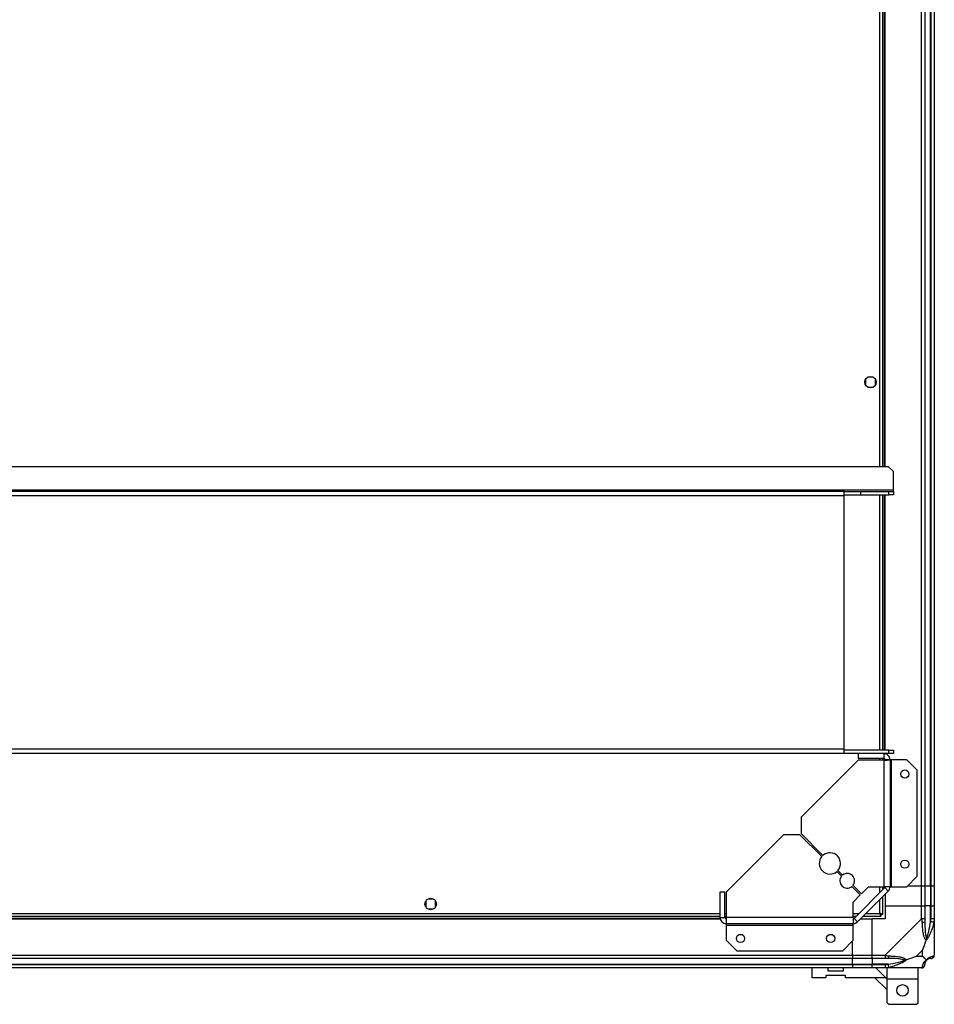
# Model space of a CAD drawing. Units: millimetres. Extents: x 349 to 8670, y 317 to 4713.
# Drawn here: x 8112 to 8670, y 3457 to 4057 of the extents above; entities that cross this region are included whole.
import ezdxf

# ---------------------------------------------------------------- set-up
doc = ezdxf.new("R2010")
doc.units = ezdxf.units.MM

msp = doc.modelspace()

# ---------------------------------------------------------------- linework, layer by layer
at = {"linetype": 'Continuous', "lineweight": 25}
for p, q in [((8662.61, 3528.79), (8662.61, 4643.79)), ((8664.61, 4643.79), (8664.61, 3528.79)), ((8668.11, 3528.79), (8668.11, 4643.79)), ((8668.36, 3528.79), (8668.36, 4643.79)), ((8670.36, 4643.79), (8670.36, 3528.79)), ((8637.06, 3784.59), (8637.06, 4387.99)), ((8638.86, 3784.59), (8638.86, 4387.99)), ((8640.01, 3784.59), (8640.01, 4387.99)), ((8640.36, 3784.59), (8640.36, 4387.99)), ((8628.36, 3838.1), (8628.36, 3834.49)), ((8633.16, 3839.29), (8629.55, 3839.29)), ((8634.36, 3834.49), (8634.36, 3838.1)), ((8629.55, 3833.29), (8633.16, 3833.29)), ((8642.47, 3784.59), (6595.24, 3784.59)), ((8645.36, 3781.71), (8642.47, 3784.59)), ((8645.36, 3770.3), (8645.36, 3781.71)), ((8645.36, 3770.3), (6592.36, 3770.3)), ((8615.36, 3769.59), (6622.36, 3769.59)), ((8615.36, 3766.88), (8615.36, 3769.59)), ((8615.36, 3769.59), (8625.36, 3769.59)), ((8615.36, 3767.59), (8625.36, 3767.59)), ((8625.36, 3769.59), (8625.36, 3767.59)), ((8625.36, 3769.59), (8642.53, 3769.59)), ((8625.36, 3767.59), (8642.53, 3767.59)), ((8637.06, 3611.59), (8637.06, 3767.59)), ((8638.86, 3611.59), (8638.86, 3767.59)), ((8640.01, 3611.59), (8640.01, 3767.59)), ((8640.36, 3611.59), (8640.36, 3767.59)), ((8642.53, 3767.59), (8642.53, 3769.59)), ((8642.53, 3769.59), (8645.36, 3769.59)), ((8645.36, 3767.59), (8642.53, 3767.59)), ((8645.36, 3769.59), (8645.36, 3770.3)), ((8645.36, 3769.59), (8645.36, 3767.59)), ((8615.36, 3766.88), (6622.36, 3766.88)), ((8615.36, 3612.3), (8615.36, 3766.88)), ((8615.36, 3612.3), (6622.36, 3612.3)), ((8615.36, 3609.59), (8615.36, 3612.3)), ((8642.53, 3611.59), (8615.36, 3611.59)), ((8642.53, 3609.59), (8642.53, 3611.59)), ((8642.53, 3611.59), (8645.36, 3611.59)), ((8645.36, 3611.59), (8645.36, 3609.59)), ((8615.36, 3609.59), (7701.86, 3609.59)), ((8623.86, 3605.6), (8589.06, 3570.8)), ((8623.86, 3609.59), (8615.36, 3609.59)), ((8623.86, 3609.59), (8623.86, 3606.59)), ((8639.56, 3609.59), (8623.86, 3609.59)), ((8639.56, 3606.59), (8623.86, 3606.59)), ((8639.56, 3605.6), (8623.86, 3605.6)), ((8637.06, 3605.6), (8637.06, 3606.59)), ((8638.86, 3605.6), (8638.86, 3606.59)), ((8642.53, 3609.59), (8639.56, 3609.59)), ((8639.56, 3609.59), (8639.56, 3606.59)), ((8639.56, 3605.6), (8639.56, 3528.37)), ((8640.01, 3609.51), (8640.01, 3609.59)), ((8640.01, 3605.67), (8640.01, 3606.44)), ((8640.36, 3609.44), (8640.36, 3609.59)), ((8643.36, 3605.79), (8640.36, 3605.79)), ((8645.36, 3609.59), (8642.53, 3609.59)), ((8643.36, 3605.79), (8643.36, 3528.37)), ((8644.16, 3605.79), (8643.36, 3605.79)), ((8644.16, 3528.37), (8644.16, 3605.79)), ((8653.49, 3605.79), (8644.16, 3605.79)), ((8659.86, 3599.43), (8653.49, 3605.79)), ((8659.86, 3534.73), (8659.86, 3599.43)), ((8589.06, 3570.8), (8589.06, 3560.8)), ((8578.35, 3560.09), (8543.56, 3525.29)), ((8588.35, 3560.09), (8578.35, 3560.09)), ((8601.65, 3546.79), (8588.35, 3560.09)), ((8589.06, 3560.8), (8602.36, 3547.5)), ((8613.68, 3534.77), (8610.82, 3537.63)), ((8611.52, 3538.34), (8614.38, 3535.47)), ((8653.49, 3528.37), (8659.86, 3534.73)), ((8625.15, 3523.3), (8620, 3528.44)), ((8620.71, 3529.15), (8625.86, 3524)), ((8640.12, 3527.8), (8621.35, 3509.03)), ((8625.86, 3524), (8630.22, 3528.37)), ((8630.22, 3528.37), (8639.56, 3528.37)), ((8637.06, 3524.74), (8637.06, 3528.37)), ((8638.86, 3526.54), (8638.86, 3528.37)), ((8643.36, 3528.37), (8639.56, 3528.37)), ((8642.24, 3525.68), (8640.12, 3527.8)), ((8643.36, 3528.37), (8644.16, 3528.37)), ((8644.16, 3528.37), (8653.49, 3528.37)), ((8662.61, 3528.79), (8653.92, 3528.79)), ((8664.61, 3528.79), (8662.61, 3528.79)), ((8662.61, 3516.79), (8662.61, 3528.79)), ((8668.11, 3528.79), (8664.61, 3528.79)), ((8664.61, 3528.79), (8664.61, 3516.79)), ((8668.36, 3528.79), (8668.11, 3528.79)), ((8668.11, 3528.79), (8668.11, 3516.79)), ((8670.36, 3528.79), (8668.36, 3528.79)), ((8668.36, 3516.79), (8668.36, 3528.79)), ((8670.36, 3528.79), (8670.36, 3516.79)), ((8539.56, 3509.59), (8539.56, 3525.29)), ((8539.56, 3525.29), (8542.56, 3525.29)), ((8542.56, 3509.59), (8542.56, 3525.29)), ((8543.56, 3509.59), (8543.56, 3525.29)), ((8620.78, 3518.93), (8625.15, 3523.3)), ((8642.24, 3525.68), (8623.47, 3506.91)), ((8638.86, 3511.3), (8638.86, 3522.29)), ((8640.36, 3523.79), (8640.36, 3516.79)), ((8359.86, 3519.6), (8359.86, 3515.99)), ((8364.66, 3520.79), (8361.05, 3520.79)), ((8365.86, 3515.99), (8365.86, 3519.6)), ((8620.78, 3509.59), (8620.78, 3518.93)), ((8637.06, 3512.09), (8637.06, 3520.49)), ((8640.36, 3516.79), (8640.36, 3508.79)), ((8640.36, 3516.79), (8662.61, 3516.79)), ((8662.61, 3508.74), (8662.61, 3516.79)), ((8662.61, 3516.79), (8664.61, 3516.79)), ((8664.61, 3516.79), (8664.61, 3508.74)), ((8668.11, 3516.79), (8664.61, 3516.79)), ((8668.11, 3507.02), (8668.11, 3516.79)), ((8668.36, 3516.79), (8668.11, 3516.79)), ((8668.36, 3508.74), (8668.36, 3516.79)), ((8668.36, 3516.79), (8670.36, 3516.79)), ((8670.36, 3516.79), (8670.36, 3508.74)), ((7786.07, 3509.14), (8539.65, 3509.14)), ((7786.16, 3512.09), (8539.56, 3512.09)), ((7786.16, 3510.29), (8539.56, 3510.29)), ((8361.05, 3514.79), (8364.66, 3514.79)), ((8539.56, 3509.59), (8542.56, 3509.59)), ((8542.56, 3512.09), (8543.56, 3512.09)), ((8542.56, 3510.29), (8543.56, 3510.29)), ((8542.71, 3509.14), (8543.48, 3509.14)), ((8620.78, 3509.59), (8543.56, 3509.59)), ((8620.78, 3512.09), (8624.41, 3512.09)), ((8620.78, 3510.29), (8622.61, 3510.29)), ((8620.78, 3509.59), (8620.78, 3505.79)), ((8621.35, 3509.03), (8623.47, 3506.91)), ((8626.86, 3510.29), (8637.85, 3510.29)), ((8628.66, 3512.09), (8637.06, 3512.09)), ((8637.82, 3511.29), (8637.86, 3511.29)), ((8637.85, 3510.29), (8637.85, 3511.29)), ((8637.86, 3511.3), (8637.86, 3511.29)), ((8638.86, 3511.3), (8637.86, 3511.3)), ((7786, 3508.79), (8539.72, 3508.79)), ((8543.36, 3508.79), (8543.36, 3505.79)), ((8620.78, 3505.79), (8543.36, 3505.79)), ((8543.36, 3505.79), (8543.36, 3504.99)), ((8543.36, 3504.99), (8620.78, 3504.99)), ((8543.36, 3504.99), (8543.36, 3495.66)), ((8620.78, 3504.99), (8620.78, 3505.79)), ((8620.78, 3495.66), (8620.78, 3504.99)), ((8625.36, 3508.79), (8632.36, 3508.79)), ((8640.36, 3508.79), (8632.36, 3508.79)), ((8632.36, 3486.54), (8632.36, 3508.79)), ((8640.41, 3486.54), (8662.61, 3508.74)), ((8670.36, 3508.74), (8670.36, 3486.54)), ((8670.01, 3497.29), (8670.36, 3496.94)), ((8543.36, 3495.66), (8549.72, 3489.29)), ((8614.42, 3489.29), (8620.78, 3495.66)), ((8620.36, 3486.54), (8620.36, 3495.23)), ((7705.36, 3486.54), (8620.36, 3486.54)), ((8549.72, 3489.29), (8614.42, 3489.29)), ((8620.36, 3486.54), (8620.36, 3484.54)), ((8620.36, 3486.54), (8632.36, 3486.54)), ((8632.36, 3486.54), (8640.41, 3486.54)), ((8632.36, 3484.54), (8632.36, 3486.54)), ((8663.17, 3489.68), (8659.47, 3485.98)), ((8659.47, 3485.98), (8663.17, 3485.98)), ((8663.17, 3485.98), (8663.17, 3489.68)), ((8620.36, 3484.54), (7705.36, 3484.54)), ((7705.36, 3481.04), (8620.36, 3481.04)), ((7705.36, 3480.79), (8620.36, 3480.79)), ((8620.36, 3481.04), (8620.36, 3484.54)), ((8632.36, 3484.54), (8620.36, 3484.54)), ((8620.36, 3480.79), (8620.36, 3481.04)), ((8620.36, 3481.04), (8632.36, 3481.04)), ((8620.36, 3480.79), (8620.36, 3478.79)), ((8620.36, 3480.79), (8632.36, 3480.79)), ((8640.41, 3484.54), (8632.36, 3484.54)), ((8632.36, 3484.54), (8632.36, 3481.04)), ((8642.13, 3481.04), (8632.36, 3481.04)), ((8632.36, 3481.04), (8632.36, 3480.79)), ((8632.36, 3480.79), (8640.41, 3480.79)), ((8632.36, 3478.79), (8632.36, 3480.79)), ((8620.36, 3478.79), (7705.36, 3478.79)), ((8595.81, 3472.79), (8595.81, 3478.79)), ((8616.06, 3474.09), (8604.06, 3474.09)), ((8604.06, 3474.09), (8604.06, 3472.79)), ((8605.31, 3478.79), (8605.31, 3477.09)), ((8605.31, 3477.09), (8614.81, 3477.09)), ((8614.81, 3477.09), (8614.81, 3478.79)), ((8616.06, 3472.79), (8616.06, 3474.09)), ((8632.36, 3478.79), (8620.36, 3478.79)), ((8640.41, 3478.79), (8632.36, 3478.79)), ((8634.73, 3478.79), (8640.73, 3472.79)), ((8662.61, 3478.79), (8640.41, 3478.79)), ((8641.48, 3472.04), (8641.48, 3478.79)), ((8660.48, 3472.04), (8660.48, 3478.79)), ((8604.06, 3472.79), (8595.81, 3472.79)), ((8640.73, 3472.79), (8616.06, 3472.79)), ((8634.08, 3472.79), (8641.48, 3465.4)), ((8641.48, 3472.05), (8640.73, 3472.79)), ((8641.48, 3472.04), (8660.48, 3472.04)), ((8641.48, 3457.59), (8641.48, 3472.04)), ((8660.48, 3457.59), (8660.48, 3472.04)), ((8641.48, 3457.59), (8642.48, 3456.59)), ((8642.48, 3456.59), (8659.48, 3456.59)), ((8659.48, 3456.59), (8660.48, 3457.59))]:
    msp.add_line(p, q, dxfattribs=at)
at = {"linetype": 'Continuous', "lineweight": 25, "flags": 128}
for points in [[(8670.03, 3506.63), (8669.93, 3506.65), (8669.79, 3506.68), (8669.59, 3506.72), (8669.35, 3506.77), (8669.07, 3506.82), (8668.77, 3506.88), (8668.44, 3506.95), (8668.11, 3507.02)], [(8642.13, 3481.04), (8642.2, 3480.71), (8642.27, 3480.39), (8642.33, 3480.08), (8642.39, 3479.8), (8642.44, 3479.56), (8642.48, 3479.37), (8642.51, 3479.22), (8642.53, 3479.12)]]:
    msp.add_lwpolyline(points, dxfattribs=at)
at = {"linetype": 'Continuous', "lineweight": 25}
for centre, radius in [((8631.36, 3836.29), 3.5), ((8652.36, 3597.09), 2.5), ((8652.36, 3542.09), 2.5), ((8362.86, 3517.79), 3.5), ((8552.06, 3496.79), 2.5), ((8607.06, 3496.79), 2.5), ((8650.98, 3465.09), 3.5)]:
    msp.add_circle(centre, radius, dxfattribs=at)
for centre, radius, start, end in [((8606.59, 3542.56), 6.5, 139.41173, 310.58827), ((8606.59, 3542.56), 6.5, 319.41173, 130.58827), ((8617.19, 3531.96), 4.5, 141.37937, 308.62063), ((8617.19, 3531.96), 4.5, 321.37937, 128.62063), ((8639.56, 3528.37), 0.8, 315, 0), ((8639.56, 3528.37), 3.8, 315, 360), ((8620.78, 3509.59), 0.8, 270, 315), ((8620.78, 3509.59), 3.8, 270, 315), ((8663.32, 3508.79), 2.19, 261.55953, 305.99698), ((8640.36, 3485.83), 2.19, 324.00233, 8.44141), ((8668.09, 3486.51), 1.97, 270.44327, 349.35829), ((8662.64, 3481.06), 1.97, 280.64184, 359.55661), ((8668.11, 3481.04), 3.5, 115.64021, 135.81328)]:
    msp.add_arc(centre, radius, start, end, dxfattribs=at)
for points, knots in [([(8643.36, 3605.79), (8643.3, 3606.29), (8643.18, 3607.29), (8642.31, 3608.54), (8641.05, 3609.42), (8640.05, 3609.54), (8639.56, 3609.59)], [0, 0, 0, 0, 0.25, 0.5, 0.750001, 1, 1, 1, 1]), ([(8640.36, 3605.79), (8640.34, 3605.9), (8640.32, 3606.11), (8640.14, 3606.37), (8639.87, 3606.56), (8639.66, 3606.58), (8639.56, 3606.59)], [0, 0, 0, 0, 0.249982, 0.500002, 0.750017, 1, 1, 1, 1]), ([(8639.56, 3605.6), (8640.05, 3605.61), (8641.05, 3605.65), (8642.31, 3605.69), (8643.18, 3605.74), (8643.3, 3605.78), (8643.36, 3605.79)], [0, 0, 0, 0, 0.25, 0.500002, 0.750012, 1, 1, 1, 1]), ([(8539.56, 3509.59), (8539.61, 3509.1), (8539.73, 3508.1), (8540.61, 3506.85), (8541.86, 3505.97), (8542.86, 3505.85), (8543.36, 3505.79)], [0, 0, 0, 0, 0.2499993, 0.5000001, 0.7500009, 1, 1, 1, 1]), ([(8542.56, 3509.59), (8542.57, 3509.49), (8542.59, 3509.28), (8542.78, 3509.02), (8543.04, 3508.83), (8543.25, 3508.81), (8543.36, 3508.79)], [0, 0, 0, 0, 0.249984, 0.5, 0.750012, 1, 1, 1, 1]), ([(8543.36, 3505.79), (8543.37, 3505.85), (8543.41, 3505.97), (8543.46, 3506.85), (8543.51, 3508.1), (8543.54, 3509.1), (8543.56, 3509.59)], [0, 0, 0, 0, 0.249988, 0.499998, 0.75, 1, 1, 1, 1]), ([(8637.06, 3512.09), (8637.11, 3511.88), (8637.23, 3511.46), (8637.41, 3510.91), (8637.58, 3510.5), (8637.73, 3510.32), (8637.82, 3510.3), (8637.85, 3510.29)], [0, 0, 0, 0, 0.222955, 0.445915, 0.668912, 0.891874, 1, 1, 1, 1]), ([(8637.06, 3512.09), (8637.13, 3511.98), (8637.27, 3511.76), (8637.47, 3511.49), (8637.67, 3511.32), (8637.79, 3511.3), (8637.85, 3511.29)], [0, 0, 0, 0, 0.275352, 0.529377, 0.783463, 1, 1, 1, 1]), ([(8638.86, 3511.3), (8638.83, 3511.36), (8638.79, 3511.48), (8638.46, 3511.66), (8637.97, 3511.83), (8637.47, 3511.98), (8637.16, 3512.07), (8637.06, 3512.09)], [0, 0, 0, 0, 0.222928, 0.4459209, 0.6688837, 0.8918562, 1, 1, 1, 1]), ([(8637.86, 3511.3), (8637.84, 3511.38), (8637.81, 3511.52), (8637.61, 3511.72), (8637.34, 3511.91), (8637.15, 3512.04), (8637.06, 3512.09)], [0, 0, 0, 0, 0.275377, 0.529424, 0.783413, 1, 1, 1, 1]), ([(8664.61, 3508.74), (8664.58, 3508.74), (8664.52, 3508.74), (8664.05, 3508.74), (8663.39, 3508.74), (8662.87, 3508.74), (8662.61, 3508.74)], [0, 0, 0, 0, 0.249984, 0.500016, 0.749995, 1, 1, 1, 1]), ([(8663, 3506.63), (8662.97, 3507.05), (8662.92, 3507.67), (8662.78, 3508.38), (8662.66, 3508.67), (8662.61, 3508.74), (8662.61, 3508.74)], [0, 0, 0, 0, 0.586102, 0.873992, 0.999974, 1, 1, 1, 1]), ([(8665.47, 3495.82), (8665.46, 3495.83), (8665.16, 3496.04), (8664.69, 3496.61), (8663.97, 3498.13), (8663.47, 3500.46), (8663.19, 3503.48), (8663.06, 3505.58), (8663, 3506.63)], [0, 0, 0, 0, 0.001909, 0.10716, 0.209944, 0.471812, 0.7358, 1, 1, 1, 1]), ([(8664.61, 3508.74), (8664.61, 3508.48), (8664.61, 3507.9), (8664.61, 3507.33), (8664.61, 3507.02)], [0, 0, 0, 0, 0.455578, 1, 1, 1, 1]), ([(8664.61, 3507.02), (8664.62, 3505.03), (8664.64, 3502.08), (8665.03, 3498.89), (8665.39, 3497.56), (8665.58, 3497.16), (8665.63, 3497.05)], [0, 0, 0, 0, 0.580919, 0.859813, 0.961592, 1, 1, 1, 1]), ([(8670.03, 3506.63), (8669.77, 3505.58), (8669.25, 3503.49), (8668.15, 3500.45), (8667.11, 3498.15), (8666.18, 3496.58), (8665.71, 3496.08), (8665.47, 3495.82)], [0, 0, 0, 0, 0.2642056, 0.5282027, 0.7900751, 0.8928541, 1, 1, 1, 1]), ([(8665.63, 3497.05), (8665.69, 3497.16), (8665.88, 3497.56), (8666.38, 3498.89), (8667.29, 3502.08), (8667.78, 3505.03), (8668.11, 3507.02)], [0, 0, 0, 0, 0.038405, 0.1401827, 0.4190762, 1, 1, 1, 1]), ([(8668.11, 3507.02), (8668.17, 3507.33), (8668.28, 3507.9), (8668.33, 3508.48), (8668.36, 3508.74)], [0, 0, 0, 0, 0.544424, 1, 1, 1, 1]), ([(8670.36, 3508.74), (8670.33, 3508.74), (8670.27, 3508.74), (8669.8, 3508.74), (8669.14, 3508.74), (8668.62, 3508.74), (8668.36, 3508.74)], [0, 0, 0, 0, 0.249984, 0.500016, 0.749996, 1, 1, 1, 1]), ([(8670.36, 3508.74), (8670.36, 3508.74), (8670.36, 3508.6), (8670.33, 3508.27), (8670.22, 3507.53), (8670.1, 3506.97), (8670.03, 3506.63)], [0, 0, 0, 0, 0.00002, 0.201635, 0.518771, 1, 1, 1, 1]), ([(8665.63, 3497.05), (8665.63, 3497.04), (8665.63, 3496.9), (8665.62, 3496.48), (8665.53, 3496.08), (8665.47, 3495.82)], [0, 0, 0, 0, 0.006397, 0.352234, 1, 1, 1, 1]), ([(8670.08, 3498.95), (8670.11, 3498.94), (8670.21, 3498.89), (8670.3, 3498.84), (8670.36, 3498.81)], [0, 0, 0, 0, 0.367198, 1, 1, 1, 1]), ([(8663.17, 3489.68), (8663.31, 3489.97), (8663.63, 3490.65), (8664.11, 3491.87), (8664.58, 3493.19), (8665.05, 3494.54), (8665.32, 3495.38), (8665.47, 3495.82)], [0, 0, 0, 0, 0.1510891, 0.3533184, 0.6015339, 0.7872005, 1, 1, 1, 1]), ([(8640.41, 3486.54), (8640.41, 3486.28), (8640.41, 3485.76), (8640.41, 3485.1), (8640.41, 3484.64), (8640.41, 3484.57), (8640.41, 3484.54)], [0, 0, 0, 0, 0.250005, 0.499983, 0.750016, 1, 1, 1, 1]), ([(8640.41, 3486.54), (8640.41, 3486.54), (8640.53, 3486.47), (8640.89, 3486.33), (8641.61, 3486.23), (8642.18, 3486.18), (8642.53, 3486.15)], [0, 0, 0, 0, 0.000026, 0.201647, 0.518772, 1, 1, 1, 1]), ([(8642.53, 3486.15), (8643.57, 3486.09), (8645.67, 3485.96), (8648.7, 3485.69), (8651.01, 3485.17), (8652.57, 3484.48), (8653.07, 3483.95), (8653.33, 3483.68)], [0, 0, 0, 0, 0.264208, 0.528205, 0.790081, 0.892868, 1, 1, 1, 1]), ([(8659.47, 3485.98), (8659.18, 3485.84), (8658.5, 3485.52), (8657.28, 3485.05), (8655.96, 3484.57), (8654.62, 3484.1), (8653.78, 3483.83), (8653.33, 3483.68)], [0, 0, 0, 0, 0.151092, 0.353321, 0.601534, 0.787207, 1, 1, 1, 1]), ([(8665.47, 3483.68), (8665.23, 3483.92), (8664.73, 3484.42), (8664, 3485.16), (8663.41, 3485.74), (8663.17, 3485.98)], [0, 0, 0, 0, 0.336115, 0.724943, 1, 1, 1, 1]), ([(8665.47, 3483.68), (8665.47, 3483.69), (8665.71, 3483.99), (8666.18, 3484.46), (8667.12, 3485.18), (8668.15, 3485.68), (8669.25, 3485.96), (8669.77, 3486.09), (8670.03, 3486.15)], [0, 0, 0, 0, 0.001905, 0.107172, 0.209941, 0.471808, 0.7358, 1, 1, 1, 1]), ([(8668.36, 3484.54), (8668.62, 3484.57), (8669.14, 3484.64), (8669.8, 3485.1), (8670.27, 3485.76), (8670.33, 3486.28), (8670.36, 3486.54)], [0, 0, 0, 0, 0.2499998, 0.5000007, 0.7499994, 1, 1, 1, 1]), ([(8670.03, 3486.15), (8670.11, 3486.17), (8670.24, 3486.2), (8670.34, 3486.41), (8670.36, 3486.45), (8670.36, 3486.54), (8670.36, 3486.54)], [0, 0, 0, 0, 0.586149, 0.873969, 0.999986, 1, 1, 1, 1]), ([(8642.13, 3484.54), (8641.82, 3484.54), (8641.25, 3484.54), (8640.67, 3484.54), (8640.41, 3484.54)], [0, 0, 0, 0, 0.5444227, 1, 1, 1, 1]), ([(8640.41, 3480.79), (8640.67, 3480.82), (8641.25, 3480.87), (8641.82, 3480.98), (8642.13, 3481.04)], [0, 0, 0, 0, 0.455576, 1, 1, 1, 1]), ([(8640.41, 3480.79), (8640.41, 3480.53), (8640.41, 3480.01), (8640.41, 3479.35), (8640.41, 3478.89), (8640.41, 3478.82), (8640.41, 3478.79)], [0, 0, 0, 0, 0.250003, 0.499983, 0.750016, 1, 1, 1, 1]), ([(8642.53, 3479.12), (8642.11, 3479.04), (8641.49, 3478.91), (8640.75, 3478.81), (8640.5, 3478.79), (8640.41, 3478.79), (8640.41, 3478.79)], [0, 0, 0, 0, 0.586095, 0.873978, 0.999978, 1, 1, 1, 1]), ([(8652.1, 3483.52), (8651.99, 3483.57), (8651.59, 3483.76), (8650.27, 3484.12), (8647.07, 3484.51), (8644.12, 3484.53), (8642.13, 3484.54)], [0, 0, 0, 0, 0.038408, 0.140186, 0.419081, 1, 1, 1, 1]), ([(8642.13, 3481.04), (8644.12, 3481.37), (8647.07, 3481.86), (8650.27, 3482.77), (8651.59, 3483.27), (8651.99, 3483.47), (8652.1, 3483.52)], [0, 0, 0, 0, 0.580923, 0.859818, 0.961595, 1, 1, 1, 1]), ([(8653.33, 3483.68), (8653.32, 3483.68), (8653.11, 3483.44), (8652.54, 3482.97), (8651.02, 3482.04), (8648.69, 3481), (8645.67, 3479.9), (8643.57, 3479.38), (8642.53, 3479.12)], [0, 0, 0, 0, 0.001911, 0.107175, 0.20995, 0.471814, 0.735803, 1, 1, 1, 1]), ([(8653.33, 3483.68), (8653.07, 3483.62), (8652.67, 3483.53), (8652.25, 3483.52), (8652.11, 3483.52), (8652.1, 3483.52)], [0, 0, 0, 0, 0.647766, 0.9936, 1, 1, 1, 1]), ([(8662.61, 3478.79), (8662.87, 3478.82), (8663.39, 3478.89), (8664.05, 3479.35), (8664.52, 3480.01), (8664.58, 3480.53), (8664.61, 3480.79)], [0, 0, 0, 0, 0.25, 0.500001, 0.750002, 1, 1, 1, 1]), ([(8662.61, 3478.79), (8662.61, 3478.79), (8662.75, 3478.79), (8662.77, 3478.83), (8662.95, 3478.93), (8662.98, 3479.05), (8663, 3479.12)], [0, 0, 0, 0, 0.000016, 0.201635, 0.518719, 1, 1, 1, 1]), ([(8663, 3479.12), (8663.06, 3479.38), (8663.19, 3479.9), (8663.46, 3481), (8663.98, 3482.04), (8664.68, 3482.97), (8665.2, 3483.44), (8665.47, 3483.68)], [0, 0, 0, 0, 0.2642091, 0.5282095, 0.7900851, 0.8928571, 1, 1, 1, 1]), ([(8665.63, 3483.52), (8665.58, 3483.47), (8665.39, 3483.27), (8665.03, 3482.77), (8664.64, 3481.86), (8664.62, 3481.37), (8664.61, 3481.04)], [0, 0, 0, 0, 0.038409, 0.140167, 0.419073, 1, 1, 1, 1]), ([(8664.61, 3481.04), (8664.61, 3480.98), (8664.61, 3480.87), (8664.61, 3480.82), (8664.61, 3480.79)], [0, 0, 0, 0, 0.544522, 1, 1, 1, 1]), ([(8665.47, 3483.68), (8665.53, 3483.62), (8665.62, 3483.53), (8665.63, 3483.52), (8665.63, 3483.52), (8665.63, 3483.52)], [0, 0, 0, 0, 0.647639, 0.99352, 1, 1, 1, 1]), ([(8668.11, 3484.54), (8667.78, 3484.53), (8667.29, 3484.51), (8666.38, 3484.12), (8665.88, 3483.76), (8665.69, 3483.57), (8665.63, 3483.52)], [0, 0, 0, 0, 0.5809275, 0.859833, 0.9615915, 1, 1, 1, 1]), ([(8668.36, 3484.54), (8668.33, 3484.54), (8668.28, 3484.54), (8668.17, 3484.54), (8668.11, 3484.54)], [0, 0, 0, 0, 0.455478, 1, 1, 1, 1])]:
    msp.add_open_spline(points, degree=3, knots=knots, dxfattribs=at)

doc.saveas('drawing.dxf')
